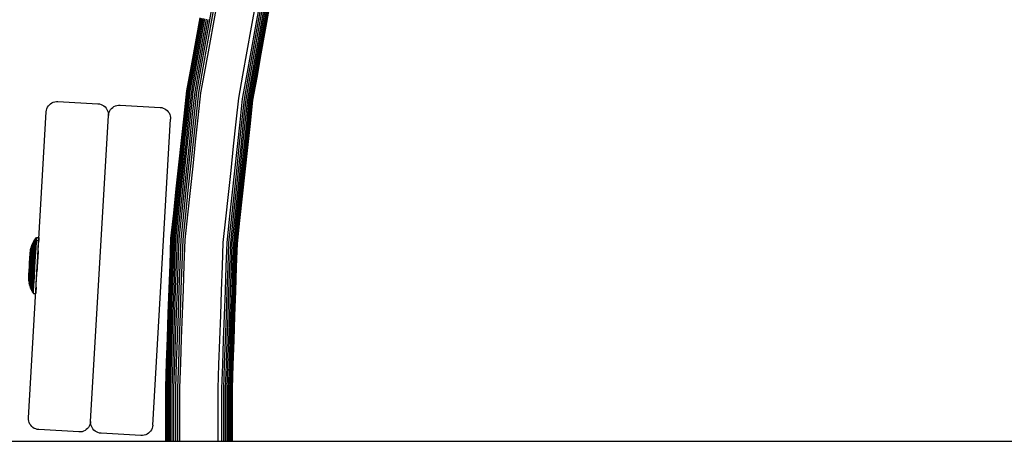
# Model space of a CAD drawing. Extents: x 0 to 29700, y 0 to 21000.
# Drawn here: x 8511 to 8955, y 3526 to 3716 of the extents above; entities that cross this region are included whole.
import ezdxf

# ---------------------------------------------------------------- set-up
doc = ezdxf.new("R2010")
doc.units = 0
doc.header["$LTSCALE"] = 15
doc.layers.add('P001', color=131, linetype='CONTINUOUS')
doc.layers.add('P_7THICK', color=7, linetype='CONTINUOUS')

msp = doc.modelspace()

# ---------------------------------------------------------------- linework, layer by layer
at = {"layer": 'P001'}
for points in [[(8598.39, 3727.1), (8596.44, 3716.32)], [(8599.28, 3726.94), (8597.33, 3716.15)], [(8600.21, 3726.77), (8598.26, 3715.99)], [(8617.17, 3723.7), (8615.22, 3712.92)], [(8618.87, 3723.39), (8616.92, 3712.61)], [(8619.68, 3723.24), (8617.74, 3712.46)], [(8620.46, 3723.1), (8618.51, 3712.32)], [(8621.18, 3722.98), (8619.23, 3712.19)], [(8621.82, 3722.86), (8619.87, 3712.08)], [(8622.38, 3722.76), (8620.43, 3711.97)], [(8622.84, 3722.67), (8620.89, 3711.89)], [(8623.18, 3722.61), (8621.24, 3711.83)], [(8623.4, 3722.57), (8621.46, 3711.79)], [(8623.48, 3722.56), (8621.53, 3711.77)], [(8623.49, 3722.56), (8621.54, 3711.77)], [(8623.49, 3722.56), (8621.54, 3711.77)], [(8591.96, 3717.13), (8590.01, 3706.34)], [(8591.96, 3717.13), (8590.01, 3706.34)], [(8592.02, 3717.11), (8590.08, 3706.33)], [(8592.22, 3717.08), (8590.27, 3706.3)], [(8592.54, 3717.02), (8590.59, 3706.24)], [(8592.97, 3716.94), (8591.02, 3706.16)], [(8593.5, 3716.85), (8591.55, 3706.06)], [(8594.12, 3716.74), (8592.18, 3705.95)], [(8594.83, 3716.61), (8592.88, 3705.82)], [(8595.6, 3716.47), (8593.65, 3705.68)], [(8596.44, 3716.32), (8594.49, 3705.53)], [(8597.33, 3716.15), (8595.38, 3705.37)], [(8598.26, 3715.99), (8596.32, 3705.2)], [(8615.22, 3712.92), (8613.27, 3702.13)], [(8616.92, 3712.61), (8614.97, 3701.83)], [(8617.74, 3712.46), (8615.79, 3701.68)], [(8618.51, 3712.32), (8616.56, 3701.54)], [(8619.23, 3712.19), (8617.28, 3701.41)], [(8619.87, 3712.08), (8617.92, 3701.29)], [(8620.43, 3711.97), (8618.48, 3701.19)], [(8620.89, 3711.89), (8618.94, 3701.11)], [(8621.24, 3711.83), (8619.29, 3701.04)], [(8621.46, 3711.79), (8619.51, 3701)], [(8621.53, 3711.77), (8619.58, 3700.99)], [(8621.54, 3711.77), (8619.59, 3700.99)], [(8621.54, 3711.77), (8619.59, 3700.99)], [(8590.01, 3706.34), (8588.06, 3695.56)], [(8590.01, 3706.34), (8588.06, 3695.56)], [(8590.08, 3706.33), (8588.13, 3695.55)], [(8590.27, 3706.3), (8588.33, 3695.51)], [(8590.59, 3706.24), (8588.65, 3695.45)], [(8591.02, 3706.16), (8589.08, 3695.38)], [(8591.55, 3706.06), (8589.61, 3695.28)], [(8592.18, 3705.95), (8590.23, 3695.17)], [(8592.88, 3705.82), (8590.93, 3695.04)], [(8593.65, 3705.68), (8591.71, 3694.9)], [(8594.49, 3705.53), (8592.54, 3694.75)], [(8595.38, 3705.37), (8593.44, 3694.59)], [(8596.32, 3705.2), (8594.37, 3694.42)], [(8613.27, 3702.13), (8611.32, 3691.35)], [(8614.97, 3701.83), (8613.03, 3691.04)], [(8615.79, 3701.68), (8613.84, 3690.89)], [(8616.56, 3701.54), (8614.61, 3690.75)], [(8617.28, 3701.41), (8615.33, 3690.62)], [(8617.92, 3701.29), (8615.97, 3690.51)], [(8618.48, 3701.19), (8616.53, 3690.41)], [(8618.94, 3701.11), (8616.99, 3690.32)], [(8619.29, 3701.04), (8617.34, 3690.26)], [(8619.51, 3701), (8617.56, 3690.22)], [(8619.58, 3700.99), (8617.63, 3690.21)], [(8619.59, 3700.99), (8617.64, 3690.21)], [(8619.59, 3700.99), (8617.64, 3690.21)], [(8588.06, 3695.56), (8586.02, 3684.26)], [(8588.06, 3695.56), (8586.02, 3684.26)], [(8588.13, 3695.55), (8586.09, 3684.25)], [(8588.33, 3695.51), (8586.29, 3684.22)], [(8588.65, 3695.45), (8586.61, 3684.18)], [(8589.08, 3695.38), (8587.04, 3684.12)], [(8589.61, 3695.28), (8587.57, 3684.04)], [(8590.23, 3695.17), (8588.2, 3683.95)], [(8590.93, 3695.04), (8588.91, 3683.85)], [(8591.71, 3694.9), (8589.69, 3683.73)], [(8592.54, 3694.75), (8590.53, 3683.61)], [(8593.44, 3694.59), (8591.43, 3683.48)], [(8594.37, 3694.42), (8592.37, 3683.35)], [(8611.32, 3691.35), (8609.43, 3680.89)], [(8613.03, 3691.04), (8611.15, 3680.64)], [(8613.84, 3690.89), (8611.97, 3680.52)], [(8614.61, 3690.75), (8612.74, 3680.41)], [(8615.33, 3690.62), (8613.47, 3680.3)], [(8615.97, 3690.51), (8614.11, 3680.21)], [(8616.53, 3690.41), (8614.68, 3680.13)], [(8616.99, 3690.32), (8615.14, 3680.06)], [(8617.34, 3690.26), (8615.49, 3680.01)], [(8617.56, 3690.22), (8615.71, 3679.98)], [(8617.64, 3690.21), (8615.79, 3679.97)], [(8617.63, 3690.21), (8615.79, 3679.97)], [(8617.64, 3690.21), (8615.79, 3679.97)], [(8586.02, 3684.26), (8584.78, 3672.8)], [(8586.02, 3684.26), (8584.78, 3672.8)], [(8586.09, 3684.25), (8584.85, 3672.79)], [(8586.29, 3684.22), (8585.05, 3672.77)], [(8586.61, 3684.18), (8585.38, 3672.74)], [(8587.04, 3684.12), (8585.81, 3672.69)], [(8587.57, 3684.04), (8586.35, 3672.63)], [(8588.2, 3683.95), (8586.98, 3672.56)], [(8588.91, 3683.85), (8587.69, 3672.49)], [(8526.62, 3679.33), (8527.34, 3679.44)], [(8526.62, 3679.33), (8527.34, 3679.44)], [(8527.34, 3679.44), (8528.08, 3679.45)], [(8527.34, 3679.44), (8528.08, 3679.45)], [(8527.34, 3679.44), (8528.08, 3679.45)], [(8528.08, 3679.45), (8546.08, 3678.41)], [(8528.08, 3679.45), (8546.08, 3678.41)], [(8589.69, 3683.73), (8588.47, 3672.4)], [(8590.53, 3683.61), (8589.32, 3672.31)], [(8591.43, 3683.48), (8590.22, 3672.22)], [(8592.37, 3683.35), (8591.16, 3672.11)], [(8609.43, 3680.89), (8608.29, 3670.26)], [(8611.15, 3680.64), (8610.01, 3670.08)], [(8611.97, 3680.52), (8610.83, 3669.99)], [(8612.74, 3680.41), (8611.62, 3669.9)], [(8613.47, 3680.3), (8612.34, 3669.83)], [(8614.11, 3680.21), (8612.99, 3669.76)], [(8614.68, 3680.13), (8613.56, 3669.7)], [(8615.14, 3680.06), (8614.02, 3669.65)], [(8615.49, 3680.01), (8614.37, 3669.61)], [(8615.71, 3679.98), (8614.59, 3669.58)], [(8615.79, 3679.97), (8614.67, 3669.57)], [(8615.79, 3679.97), (8614.67, 3669.58)], [(8615.79, 3679.97), (8614.67, 3669.57)], [(8522.79, 3674.74), (8522.88, 3675.48)], [(8522.79, 3674.74), (8522.88, 3675.48)], [(8522.79, 3674.74), (8522.88, 3675.48)], [(8522.88, 3675.48), (8523.08, 3676.18)], [(8522.88, 3675.48), (8523.08, 3676.18)], [(8523.08, 3676.18), (8523.37, 3676.82)], [(8523.08, 3676.18), (8523.38, 3676.82)], [(8523.08, 3676.18), (8523.37, 3676.82)], [(8523.37, 3676.82), (8523.75, 3677.42)], [(8523.38, 3676.82), (8523.75, 3677.42)], [(8523.38, 3676.82), (8523.75, 3677.42)], [(8523.75, 3677.42), (8524.2, 3677.95)], [(8523.75, 3677.42), (8524.21, 3677.95)], [(8523.75, 3677.42), (8524.2, 3677.95)], [(8524.2, 3677.95), (8524.73, 3678.42)], [(8524.21, 3677.95), (8524.73, 3678.42)], [(8524.73, 3678.42), (8525.31, 3678.81)], [(8524.73, 3678.42), (8525.31, 3678.81)], [(8524.73, 3678.42), (8525.31, 3678.81)], [(8525.31, 3678.81), (8525.94, 3679.11)], [(8525.31, 3678.81), (8525.94, 3679.11)], [(8525.31, 3678.81), (8525.94, 3679.11)], [(8525.94, 3679.11), (8526.62, 3679.33)], [(8525.94, 3679.11), (8526.62, 3679.33)], [(8546.08, 3678.41), (8546.82, 3678.31)], [(8546.82, 3678.31), (8547.51, 3678.11)], [(8547.51, 3678.11), (8548.16, 3677.82)], [(8548.16, 3677.82), (8548.76, 3677.44)], [(8548.76, 3677.44), (8549.29, 3676.99)], [(8549.29, 3676.99), (8549.76, 3676.47)], [(8549.76, 3676.47), (8550.15, 3675.89)], [(8550.15, 3675.89), (8550.45, 3675.25)], [(8550.45, 3675.25), (8550.67, 3674.57)], [(8551.09, 3674.55), (8551.38, 3675.2)], [(8551.09, 3674.55), (8551.38, 3675.2)], [(8551.38, 3675.2), (8551.76, 3675.79)], [(8551.38, 3675.2), (8551.76, 3675.79)], [(8551.76, 3675.79), (8552.21, 3676.33)], [(8551.76, 3675.79), (8552.21, 3676.33)], [(8552.21, 3676.33), (8552.73, 3676.79)], [(8552.21, 3676.33), (8552.73, 3676.79)], [(8552.73, 3676.79), (8553.31, 3677.18)], [(8552.73, 3676.79), (8553.31, 3677.18)], [(8553.31, 3677.18), (8553.95, 3677.49)], [(8553.31, 3677.18), (8553.95, 3677.49)], [(8553.95, 3677.49), (8554.63, 3677.7)], [(8553.95, 3677.49), (8554.63, 3677.7)], [(8553.95, 3677.49), (8554.63, 3677.7)], [(8554.63, 3677.7), (8555.34, 3677.82)], [(8554.63, 3677.7), (8555.34, 3677.82)], [(8555.34, 3677.82), (8556.08, 3677.83)], [(8555.34, 3677.82), (8556.08, 3677.83)], [(8555.34, 3677.82), (8556.08, 3677.83)], [(8556.08, 3677.83), (8574.09, 3676.78)], [(8574.09, 3676.78), (8574.82, 3676.69)], [(8574.82, 3676.69), (8575.52, 3676.49)], [(8575.52, 3676.49), (8576.17, 3676.2)], [(8576.17, 3676.2), (8576.76, 3675.82)], [(8576.76, 3675.82), (8577.3, 3675.37)], [(8577.3, 3675.37), (8577.76, 3674.84)], [(8514.77, 3536.72), (8522.79, 3674.74)], [(8514.77, 3536.72), (8522.79, 3674.74)], [(8542.78, 3535.09), (8550.79, 3673.12)], [(8542.78, 3535.09), (8550.79, 3673.12)], [(8550.67, 3674.57), (8550.78, 3673.86)], [(8550.67, 3674.57), (8550.78, 3673.86)], [(8550.78, 3673.86), (8550.79, 3673.12)], [(8550.79, 3673.12), (8550.89, 3673.85)], [(8550.79, 3673.12), (8550.89, 3673.85)], [(8550.89, 3673.85), (8551.09, 3674.55)], [(8550.89, 3673.85), (8551.09, 3674.55)], [(8570.78, 3533.47), (8578.8, 3671.49)], [(8577.76, 3674.84), (8578.15, 3674.26)], [(8578.15, 3674.26), (8578.46, 3673.63)], [(8578.46, 3673.63), (8578.67, 3672.95)], [(8578.67, 3672.95), (8578.79, 3672.23)], [(8578.79, 3672.23), (8578.8, 3671.49)], [(8584.78, 3672.8), (8583.61, 3661.86)], [(8584.78, 3672.8), (8583.61, 3661.86)], [(8584.85, 3672.79), (8583.68, 3661.85)], [(8585.05, 3672.77), (8583.88, 3661.83)], [(8585.38, 3672.74), (8584.2, 3661.79)], [(8585.81, 3672.69), (8584.63, 3661.75)], [(8586.35, 3672.63), (8585.17, 3661.69)], [(8586.98, 3672.56), (8585.8, 3661.62)], [(8587.69, 3672.49), (8586.51, 3661.55)], [(8588.47, 3672.4), (8587.29, 3661.46)], [(8589.32, 3672.31), (8588.14, 3661.37)], [(8590.22, 3672.22), (8589.04, 3661.27)], [(8591.16, 3672.11), (8589.98, 3661.17)], [(8608.29, 3670.26), (8607.11, 3659.32)], [(8610.01, 3670.08), (8608.83, 3659.14)], [(8610.83, 3669.99), (8609.66, 3659.05)], [(8611.62, 3669.9), (8610.44, 3658.96)], [(8612.34, 3669.83), (8611.16, 3658.88)], [(8612.99, 3669.76), (8611.81, 3658.81)], [(8613.56, 3669.7), (8612.38, 3658.75)], [(8614.02, 3669.65), (8612.84, 3658.7)], [(8614.37, 3669.61), (8613.19, 3658.66)], [(8614.59, 3669.58), (8613.41, 3658.64)], [(8614.67, 3669.58), (8613.49, 3658.63)], [(8614.67, 3669.57), (8613.5, 3658.63)], [(8614.67, 3669.57), (8613.5, 3658.63)], [(8583.61, 3661.86), (8582.43, 3650.92)], [(8583.61, 3661.86), (8582.43, 3650.92)], [(8583.68, 3661.85), (8582.5, 3650.91)], [(8583.88, 3661.83), (8582.7, 3650.89)], [(8584.2, 3661.79), (8583.02, 3650.85)], [(8584.63, 3661.75), (8583.46, 3650.8)], [(8585.17, 3661.69), (8583.99, 3650.75)], [(8585.8, 3661.62), (8584.62, 3650.68)], [(8586.51, 3661.55), (8585.33, 3650.6)], [(8587.29, 3661.46), (8586.11, 3650.52)], [(8588.14, 3661.37), (8586.96, 3650.43)], [(8589.04, 3661.27), (8587.86, 3650.33)], [(8589.98, 3661.17), (8588.8, 3650.23)], [(8607.11, 3659.32), (8605.93, 3648.38)], [(8608.83, 3659.14), (8607.65, 3648.19)], [(8609.66, 3659.05), (8608.48, 3648.1)], [(8610.44, 3658.96), (8609.26, 3648.02)], [(8611.16, 3658.88), (8609.98, 3647.94)], [(8611.81, 3658.81), (8610.63, 3647.87)], [(8612.38, 3658.75), (8611.2, 3647.81)], [(8612.84, 3658.7), (8611.67, 3647.76)], [(8613.19, 3658.66), (8612.01, 3647.72)], [(8613.41, 3658.64), (8612.24, 3647.7)], [(8613.49, 3658.63), (8612.31, 3647.69)], [(8613.5, 3658.63), (8612.32, 3647.69)], [(8613.5, 3658.63), (8612.32, 3647.69)], [(8582.43, 3650.92), (8581.25, 3639.97)], [(8582.43, 3650.92), (8581.25, 3639.97)], [(8582.5, 3650.91), (8581.32, 3639.97)], [(8582.7, 3650.89), (8581.52, 3639.94)], [(8583.02, 3650.85), (8581.84, 3639.91)], [(8583.46, 3650.8), (8582.28, 3639.86)], [(8583.99, 3650.75), (8582.81, 3639.8)], [(8584.62, 3650.68), (8583.44, 3639.74)], [(8585.33, 3650.6), (8584.15, 3639.66)], [(8586.11, 3650.52), (8584.94, 3639.57)], [(8586.96, 3650.43), (8585.78, 3639.48)], [(8587.86, 3650.33), (8586.68, 3639.39)], [(8588.8, 3650.23), (8587.63, 3639.28)], [(8605.93, 3648.38), (8604.76, 3637.44)], [(8607.65, 3648.19), (8606.48, 3637.25)], [(8608.48, 3648.1), (8607.3, 3637.16)], [(8609.26, 3648.02), (8608.08, 3637.08)], [(8609.98, 3647.94), (8608.81, 3637)], [(8610.63, 3647.87), (8609.46, 3636.93)], [(8611.2, 3647.81), (8610.02, 3636.87)], [(8611.67, 3647.76), (8610.49, 3636.82)], [(8612.01, 3647.72), (8610.84, 3636.78)], [(8612.24, 3647.7), (8611.06, 3636.75)], [(8612.31, 3647.69), (8611.13, 3636.75)], [(8612.32, 3647.69), (8611.14, 3636.74)], [(8612.32, 3647.69), (8611.14, 3636.74)], [(8581.25, 3639.97), (8580.08, 3629.03)], [(8581.25, 3639.97), (8580.08, 3629.03)], [(8581.32, 3639.97), (8580.14, 3629.03)], [(8581.52, 3639.94), (8580.34, 3629.01)], [(8581.84, 3639.91), (8580.67, 3628.97)], [(8582.28, 3639.86), (8581.1, 3628.92)], [(8582.81, 3639.8), (8581.64, 3628.87)], [(8583.44, 3639.74), (8582.27, 3628.8)], [(8584.15, 3639.66), (8582.98, 3628.72)], [(8584.94, 3639.57), (8583.76, 3628.64)], [(8585.78, 3639.48), (8584.61, 3628.54)], [(8586.68, 3639.39), (8585.51, 3628.45)], [(8587.63, 3639.28), (8586.45, 3628.34)], [(8604.76, 3637.44), (8603.58, 3626.49)], [(8606.48, 3637.25), (8605.3, 3626.3)], [(8607.3, 3637.16), (8606.12, 3626.21)], [(8608.08, 3637.08), (8606.9, 3626.13)], [(8608.81, 3637), (8607.63, 3626.05)], [(8609.46, 3636.93), (8608.28, 3625.98)], [(8610.02, 3636.87), (8608.84, 3625.92)], [(8610.49, 3636.82), (8609.31, 3625.87)], [(8610.84, 3636.78), (8609.66, 3625.83)], [(8611.06, 3636.75), (8609.88, 3625.81)], [(8611.13, 3636.75), (8609.96, 3625.8)], [(8611.14, 3636.74), (8609.96, 3625.8)], [(8611.14, 3636.74), (8609.96, 3625.8)], [(8580.08, 3629.03), (8578.84, 3617.57)], [(8580.08, 3629.03), (8578.84, 3617.57)], [(8580.14, 3629.03), (8578.91, 3617.56)], [(8580.34, 3629.01), (8579.11, 3617.55)], [(8580.67, 3628.97), (8579.44, 3617.53)], [(8581.1, 3628.92), (8579.87, 3617.5)], [(8581.64, 3628.87), (8580.41, 3617.46)], [(8582.27, 3628.8), (8581.04, 3617.41)], [(8582.98, 3628.72), (8581.76, 3617.36)], [(8583.76, 3628.64), (8582.54, 3617.3)], [(8584.61, 3628.54), (8583.39, 3617.24)], [(8585.51, 3628.45), (8584.29, 3617.18)], [(8586.45, 3628.34), (8585.24, 3617.11)], [(8603.58, 3626.49), (8602.44, 3615.87)], [(8605.3, 3626.3), (8604.16, 3615.75)], [(8606.12, 3626.21), (8604.99, 3615.69)], [(8606.9, 3626.13), (8605.78, 3615.63)], [(8607.63, 3626.05), (8606.5, 3615.58)], [(8608.28, 3625.98), (8607.15, 3615.53)], [(8608.84, 3625.92), (8607.72, 3615.49)], [(8609.31, 3625.87), (8608.19, 3615.45)], [(8609.66, 3625.83), (8608.54, 3615.43)], [(8609.88, 3625.81), (8608.76, 3615.41)], [(8609.96, 3625.8), (8608.84, 3615.41)], [(8609.96, 3625.8), (8608.84, 3615.41)], [(8609.96, 3625.8), (8608.84, 3615.41)], [(8517.61, 3616.98), (8518.01, 3617.54)], [(8518.01, 3617.54), (8517.96, 3616.67)], [(8518.01, 3617.54), (8518.45, 3618.08)], [(8518.45, 3618.08), (8518.4, 3617.16)], [(8518.45, 3618.08), (8519.45, 3618.02)], [(8519.45, 3618.02), (8519.4, 3617.1)], [(8578.84, 3617.57), (8578.43, 3605.98)], [(8578.84, 3617.57), (8578.43, 3605.98)], [(8578.91, 3617.56), (8578.5, 3605.98)], [(8579.11, 3617.55), (8578.7, 3605.97)], [(8579.44, 3617.53), (8579.03, 3605.96)], [(8579.87, 3617.5), (8579.46, 3605.94)], [(8580.41, 3617.46), (8580, 3605.92)], [(8581.04, 3617.41), (8580.63, 3605.9)], [(8581.76, 3617.36), (8581.35, 3605.88)], [(8582.54, 3617.3), (8582.14, 3605.85)], [(8515.74, 3612.59), (8515.9, 3613.26)], [(8515.9, 3613.26), (8515.86, 3612.72)], [(8515.9, 3613.26), (8516.09, 3613.92)], [(8516.02, 3612.71), (8516.25, 3613.35)], [(8516.02, 3612.71), (8516.06, 3613.33)], [(8516.09, 3613.92), (8516.06, 3613.33)], [(8516.09, 3613.92), (8516.32, 3614.56)], [(8516.25, 3613.35), (8516.22, 3612.71)], [(8516.25, 3613.35), (8516.52, 3613.98)], [(8516.25, 3613.35), (8516.29, 3613.92)], [(8516.32, 3614.56), (8516.29, 3613.92)], [(8516.32, 3614.56), (8516.59, 3615.19)], [(8516.37, 3611.33), (8516.48, 3613.29)], [(8516.52, 3613.98), (8516.48, 3613.29)], [(8516.52, 3613.98), (8516.83, 3614.6)], [(8516.52, 3613.98), (8516.55, 3614.5)], [(8516.59, 3615.19), (8516.55, 3614.5)], [(8516.59, 3615.19), (8516.89, 3615.81)], [(8516.67, 3611.76), (8516.78, 3613.86)], [(8516.83, 3614.6), (8516.78, 3613.86)], [(8516.83, 3614.6), (8517.16, 3615.19)], [(8516.83, 3614.6), (8516.85, 3615.07)], [(8516.89, 3615.81), (8516.85, 3615.07)], [(8516.89, 3615.81), (8517.23, 3616.4)], [(8516.99, 3612.18), (8517.12, 3614.41)], [(8517.16, 3615.19), (8517.12, 3614.41)], [(8517.16, 3615.19), (8517.54, 3615.77)], [(8517.16, 3615.19), (8517.19, 3615.62)], [(8517.23, 3616.4), (8517.19, 3615.62)], [(8517.23, 3616.4), (8517.61, 3616.98)], [(8517.36, 3612.58), (8517.49, 3614.94)], [(8517.54, 3615.77), (8517.49, 3614.94)], [(8517.54, 3615.77), (8517.94, 3616.33)], [(8517.54, 3615.77), (8517.56, 3616.15)], [(8517.54, 3609.26), (8517.75, 3612.97)], [(8517.61, 3616.98), (8517.56, 3616.15)], [(8517.75, 3612.97), (8517.89, 3615.46)], [(8517.94, 3616.33), (8517.89, 3615.46)], [(8517.94, 3616.33), (8518.38, 3616.87)], [(8517.94, 3616.33), (8517.96, 3616.67)], [(8517.96, 3609.45), (8518.18, 3613.34)], [(8518.18, 3613.34), (8518.33, 3615.95)], [(8518.38, 3616.87), (8518.33, 3615.95)], [(8518.38, 3616.87), (8518.4, 3617.16)], [(8518.38, 3616.87), (8519.38, 3616.81)], [(8518.96, 3609.39), (8519.18, 3613.29)], [(8519.18, 3613.29), (8519.33, 3615.89)], [(8519.22, 3614), (8519.25, 3614.5)], [(8519.25, 3614.5), (8519.4, 3617.1)], [(8519.38, 3616.81), (8519.33, 3615.89)], [(8583.39, 3617.24), (8582.99, 3605.82)], [(8584.29, 3617.18), (8583.89, 3605.78)], [(8585.24, 3617.11), (8584.84, 3605.75)], [(8602.44, 3615.87), (8602.06, 3605.13)], [(8604.16, 3615.75), (8603.79, 3605.07)], [(8604.99, 3615.69), (8604.61, 3605.04)], [(8605.78, 3615.63), (8605.4, 3605.01)], [(8606.5, 3615.58), (8606.13, 3604.98)], [(8607.15, 3615.53), (8606.78, 3604.96)], [(8607.72, 3615.49), (8607.35, 3604.94)], [(8608.19, 3615.45), (8607.82, 3604.92)], [(8608.54, 3615.43), (8608.17, 3604.91)], [(8608.76, 3615.41), (8608.39, 3604.9)], [(8608.84, 3615.41), (8608.47, 3604.9)], [(8608.84, 3615.41), (8608.47, 3604.9)], [(8608.84, 3615.41), (8608.47, 3604.9)], [(8515.3, 3606.92), (8515.39, 3608.54)], [(8515.35, 3607.18), (8515.46, 3609.03)], [(8515.47, 3610.01), (8515.37, 3608.2)], [(8515.37, 3608.24), (8515.4, 3608.8)], [(8515.39, 3608.54), (8515.45, 3609.63)], [(8515.4, 3608.8), (8515.39, 3608.64)], [(8515.4, 3608.8), (8515.43, 3609.41)], [(8515.4, 3608.8), (8515.43, 3609.41)], [(8515.54, 3611.22), (8515.43, 3609.41)], [(8515.47, 3610.01), (8515.45, 3609.63)], [(8515.45, 3607.43), (8515.56, 3609.51)], [(8515.46, 3609.03), (8515.53, 3610.26)], [(8515.47, 3610.02), (8515.52, 3610.84)], [(8515.47, 3610.01), (8515.55, 3610.7)], [(8515.54, 3611.22), (8515.52, 3610.84)], [(8515.55, 3610.7), (8515.53, 3610.26)], [(8515.54, 3611.22), (8515.62, 3611.91)], [(8515.55, 3610.7), (8515.6, 3611.47)], [(8515.55, 3610.7), (8515.67, 3611.38)], [(8515.56, 3609.51), (8515.64, 3610.89)], [(8515.58, 3607.69), (8515.71, 3609.98)], [(8515.62, 3611.91), (8515.6, 3611.47)], [(8515.62, 3611.91), (8515.74, 3612.59)], [(8515.67, 3611.38), (8515.64, 3610.89)], [(8515.67, 3611.38), (8515.71, 3612.1)], [(8515.67, 3611.38), (8515.83, 3612.05)], [(8515.74, 3612.59), (8515.71, 3612.1)], [(8515.71, 3609.98), (8515.8, 3611.51)], [(8515.75, 3607.93), (8515.89, 3610.44)], [(8515.83, 3612.05), (8515.8, 3611.51)], [(8515.83, 3612.05), (8515.86, 3612.72)], [(8515.83, 3612.05), (8516.02, 3612.71)], [(8515.89, 3610.44), (8515.99, 3612.12)], [(8515.96, 3608.17), (8516.11, 3610.89)], [(8516.02, 3612.71), (8515.99, 3612.12)], [(8516.01, 3604.95), (8516.21, 3608.4)], [(8516.11, 3610.89), (8516.22, 3612.71)], [(8516.21, 3608.4), (8516.37, 3611.33)], [(8516.28, 3604.93), (8516.49, 3608.63)], [(8516.49, 3608.63), (8516.67, 3611.76)], [(8516.58, 3604.92), (8516.8, 3608.85)], [(8516.8, 3608.85), (8516.99, 3612.18)], [(8516.92, 3604.9), (8517.16, 3609.06)], [(8517.16, 3609.06), (8517.36, 3612.58)], [(8517.29, 3604.88), (8517.54, 3609.26)], [(8517.7, 3604.85), (8517.96, 3609.45)], [(8518.96, 3609.4), (8518.7, 3604.81)], [(8518.7, 3604.8), (8518.96, 3609.39)], [(8518.77, 3606.01), (8518.95, 3609.18)], [(8519.03, 3610.61), (8518.93, 3608.87)], [(8519.09, 3611.67), (8518.96, 3609.4)], [(8519.12, 3612.14), (8519.03, 3610.61)], [(8515.08, 3603.08), (8515.19, 3605)], [(8515.18, 3605), (8515.11, 3603.77)], [(8515.11, 3602.82), (8515.23, 3605)], [(8515.17, 3602.55), (8515.31, 3604.99)], [(8515.18, 3605), (8515.25, 3606.24)], [(8515.19, 3605), (8515.3, 3606.92)], [(8515.23, 3605), (8515.35, 3607.18)], [(8515.25, 3606.22), (8515.24, 3605.95)], [(8515.25, 3606.22), (8515.28, 3606.63)], [(8515.25, 3606.21), (8515.27, 3606.56)], [(8515.27, 3606.46), (8515.25, 3606.24)], [(8515.25, 3606.21), (8515.25, 3606.12)], [(8515.3, 3607.03), (8515.27, 3606.46)], [(8515.27, 3602.28), (8515.43, 3604.98)], [(8515.3, 3607.03), (8515.33, 3607.59)], [(8515.31, 3604.99), (8515.45, 3607.43)], [(8515.33, 3607.59), (8515.32, 3607.43)], [(8515.33, 3607.59), (8515.37, 3608.2)], [(8515.33, 3607.59), (8515.37, 3608.2)], [(8515.37, 3608.24), (8515.36, 3608.05)], [(8515.42, 3602.02), (8515.58, 3604.98)], [(8515.43, 3604.98), (8515.58, 3607.69)], [(8515.58, 3604.98), (8515.75, 3607.93)], [(8515.6, 3601.76), (8515.78, 3604.96)], [(8515.78, 3604.96), (8515.96, 3608.17)], [(8515.82, 3601.5), (8516.01, 3604.95)], [(8516.07, 3601.24), (8516.28, 3604.93)], [(8516.36, 3600.99), (8516.58, 3604.92)], [(8516.69, 3600.74), (8516.92, 3604.9)], [(8517.05, 3600.5), (8517.29, 3604.88)], [(8517.44, 3600.26), (8517.7, 3604.85)], [(8518.44, 3600.2), (8518.7, 3604.8)], [(8518.51, 3601.41), (8518.77, 3606.01)], [(8518.7, 3604.81), (8518.62, 3603.32)], [(8578.43, 3605.98), (8578.04, 3594.92)], [(8578.43, 3605.98), (8578.04, 3594.92)], [(8578.5, 3605.98), (8578.11, 3594.91)], [(8578.7, 3605.97), (8578.31, 3594.91)], [(8579.03, 3605.96), (8578.64, 3594.9)], [(8579.46, 3605.94), (8579.07, 3594.88)], [(8580, 3605.92), (8579.61, 3594.86)], [(8580.63, 3605.9), (8580.24, 3594.84)], [(8581.35, 3605.88), (8580.96, 3594.81)], [(8582.14, 3605.85), (8581.74, 3594.78)], [(8582.99, 3605.82), (8582.6, 3594.75)], [(8583.89, 3605.78), (8583.5, 3594.72)], [(8584.84, 3605.75), (8584.45, 3594.69)], [(8602.06, 3605.13), (8601.67, 3594.07)], [(8603.79, 3605.07), (8603.4, 3594.01)], [(8604.61, 3605.04), (8604.22, 3593.98)], [(8605.4, 3605.01), (8605.01, 3593.95)], [(8606.13, 3604.98), (8605.74, 3593.92)], [(8606.78, 3604.96), (8606.39, 3593.9)], [(8607.35, 3604.94), (8606.96, 3593.88)], [(8607.82, 3604.92), (8607.43, 3593.86)], [(8608.17, 3604.91), (8607.78, 3593.85)], [(8608.39, 3604.9), (8608, 3593.84)], [(8608.47, 3604.9), (8608.08, 3593.84)], [(8608.47, 3604.9), (8608.08, 3593.84)], [(8608.47, 3604.9), (8608.08, 3593.84)], [(8514.91, 3599.99), (8514.98, 3601.31)], [(8514.91, 3599.99), (8514.93, 3600.37)], [(8514.91, 3599.99), (8514.91, 3599.3)], [(8514.91, 3599.3), (8514.93, 3599.73)], [(8514.93, 3600.37), (8514.99, 3601.46)], [(8514.93, 3599.73), (8515, 3600.97)], [(8515.02, 3602.02), (8514.98, 3601.31)], [(8515.02, 3602.01), (8514.98, 3601.31)], [(8514.98, 3599.1), (8515.05, 3600.48)], [(8514.99, 3601.46), (8515.08, 3603.08)], [(8515, 3600.97), (8515.11, 3602.82)], [(8515.02, 3602.02), (8515.05, 3602.65)], [(8515.02, 3602.01), (8515.04, 3602.44)], [(8515.05, 3602.65), (8515.07, 3603)], [(8515.05, 3600.48), (8515.17, 3602.55)], [(8515.08, 3603.23), (8515.06, 3602.84)], [(8515.08, 3603.22), (8515.06, 3602.81)], [(8515.06, 3598.47), (8515.15, 3599.99)], [(8515.07, 3603), (8515.11, 3603.77)], [(8515.07, 3603.02), (8515.07, 3602.91)], [(8515.08, 3603.23), (8515.11, 3603.71)], [(8515.08, 3603.22), (8515.11, 3603.65)], [(8515.15, 3599.99), (8515.27, 3602.28)], [(8515.18, 3597.84), (8515.28, 3599.51)], [(8515.28, 3599.51), (8515.42, 3602.02)], [(8515.44, 3599.04), (8515.6, 3601.76)], [(8515.65, 3598.57), (8515.82, 3601.5)], [(8515.89, 3598.11), (8516.07, 3601.24)], [(8516.17, 3597.66), (8516.36, 3600.99)], [(8516.49, 3597.21), (8516.69, 3600.74)], [(8516.84, 3596.78), (8517.05, 3600.5)], [(8517.22, 3596.37), (8517.44, 3600.26)], [(8518.22, 3596.31), (8518.44, 3600.2)], [(8518.29, 3597.52), (8518.51, 3601.41)], [(8514.91, 3599.3), (8514.95, 3598.61)], [(8514.95, 3598.61), (8514.98, 3599.1)], [(8514.95, 3598.61), (8515.03, 3597.93)], [(8515.03, 3597.93), (8515.06, 3598.47)], [(8515.03, 3597.93), (8515.15, 3597.25)], [(8515.15, 3597.25), (8515.18, 3597.84)], [(8515.15, 3597.25), (8515.31, 3596.59)], [(8515.31, 3596.59), (8515.34, 3597.22)], [(8515.31, 3596.59), (8515.5, 3595.93)], [(8515.34, 3597.22), (8515.44, 3599.04)], [(8515.5, 3595.93), (8515.54, 3596.62)], [(8515.5, 3595.93), (8515.73, 3595.28)], [(8515.54, 3596.62), (8515.65, 3598.57)], [(8515.73, 3595.28), (8515.77, 3596.02)], [(8515.73, 3595.28), (8516, 3594.65)], [(8515.77, 3596.02), (8515.89, 3598.11)], [(8516, 3594.65), (8516.05, 3595.43)], [(8516.05, 3595.43), (8516.17, 3597.66)], [(8516.35, 3594.86), (8516.49, 3597.21)], [(8516.7, 3594.31), (8516.84, 3596.78)], [(8517.08, 3593.77), (8517.22, 3596.37)], [(8518.08, 3593.71), (8518.22, 3596.31)], [(8518.17, 3595.28), (8518.08, 3593.72)], [(8518.19, 3595.69), (8518.15, 3594.93)], [(8518.28, 3597.28), (8518.29, 3597.52)], [(8516, 3594.65), (8516.31, 3594.04)], [(8516.31, 3594.04), (8516.35, 3594.86)], [(8516.31, 3594.04), (8516.65, 3593.44)], [(8516.65, 3593.44), (8516.7, 3594.31)], [(8516.65, 3593.44), (8517.03, 3592.85)], [(8517.03, 3592.85), (8517.08, 3593.77)], [(8517.03, 3592.85), (8518.03, 3592.8)], [(8518.08, 3593.72), (8518.03, 3592.8)], [(8518.03, 3592.8), (8518.08, 3593.71)], [(8518.15, 3594.93), (8518.1, 3594.14)], [(8578.04, 3594.92), (8577.65, 3583.85)], [(8578.04, 3594.92), (8577.65, 3583.85)], [(8578.11, 3594.91), (8577.72, 3583.85)], [(8578.31, 3594.91), (8577.92, 3583.84)], [(8578.64, 3594.9), (8578.25, 3583.83)], [(8579.07, 3594.88), (8578.68, 3583.82)], [(8579.61, 3594.86), (8579.22, 3583.8)], [(8580.24, 3594.84), (8579.85, 3583.77)], [(8580.96, 3594.81), (8580.57, 3583.75)], [(8581.74, 3594.78), (8581.35, 3583.72)], [(8582.6, 3594.75), (8582.2, 3583.69)], [(8583.5, 3594.72), (8583.11, 3583.66)], [(8584.45, 3594.69), (8584.06, 3583.62)], [(8601.67, 3594.07), (8601.28, 3583)], [(8603.4, 3594.01), (8603.01, 3582.94)], [(8604.22, 3593.98), (8603.83, 3582.91)], [(8605.01, 3593.95), (8604.62, 3582.88)], [(8605.74, 3593.92), (8605.35, 3582.86)], [(8606.39, 3593.9), (8606, 3582.83)], [(8606.96, 3593.88), (8606.57, 3582.81)], [(8607.43, 3593.86), (8607.04, 3582.8)], [(8607.78, 3593.85), (8607.39, 3582.78)], [(8608, 3593.84), (8607.61, 3582.78)], [(8608.08, 3593.84), (8607.69, 3582.77)], [(8608.08, 3593.84), (8607.69, 3582.77)], [(8608.08, 3593.84), (8607.69, 3582.77)], [(8577.65, 3583.85), (8577.26, 3572.79)], [(8577.65, 3583.85), (8577.26, 3572.79)], [(8577.72, 3583.85), (8577.33, 3572.79)], [(8577.92, 3583.84), (8577.53, 3572.78)], [(8578.25, 3583.83), (8577.85, 3572.77)], [(8578.68, 3583.82), (8578.29, 3572.75)], [(8579.22, 3583.8), (8578.83, 3572.73)], [(8579.85, 3583.77), (8579.46, 3572.71)], [(8580.57, 3583.75), (8580.18, 3572.69)], [(8581.35, 3583.72), (8580.96, 3572.66)], [(8582.2, 3583.69), (8581.81, 3572.63)], [(8583.11, 3583.66), (8582.72, 3572.59)], [(8584.06, 3583.62), (8583.67, 3572.56)], [(8601.28, 3583), (8600.89, 3571.94)], [(8603.01, 3582.94), (8602.61, 3571.88)], [(8603.83, 3582.91), (8603.44, 3571.85)], [(8604.62, 3582.88), (8604.23, 3571.82)], [(8605.35, 3582.86), (8604.96, 3571.79)], [(8606, 3582.83), (8605.61, 3571.77)], [(8606.57, 3582.81), (8606.18, 3571.75)], [(8607.04, 3582.8), (8606.65, 3571.73)], [(8607.39, 3582.78), (8607, 3571.72)], [(8607.61, 3582.78), (8607.22, 3571.71)], [(8607.69, 3582.77), (8607.3, 3571.71)], [(8607.69, 3582.77), (8607.3, 3571.71)], [(8607.69, 3582.77), (8607.3, 3571.71)], [(8577.26, 3572.79), (8576.87, 3561.73)], [(8577.26, 3572.79), (8576.87, 3561.73)], [(8577.33, 3572.79), (8576.94, 3561.72)], [(8577.53, 3572.78), (8577.14, 3561.72)], [(8577.85, 3572.77), (8577.46, 3561.71)], [(8578.29, 3572.75), (8577.9, 3561.69)], [(8578.83, 3572.73), (8578.44, 3561.67)], [(8579.46, 3572.71), (8579.07, 3561.65)], [(8580.18, 3572.69), (8579.79, 3561.62)], [(8580.96, 3572.66), (8580.57, 3561.59)], [(8581.81, 3572.63), (8581.42, 3561.56)], [(8582.72, 3572.59), (8582.33, 3561.53)], [(8583.67, 3572.56), (8583.27, 3561.5)], [(8600.89, 3571.94), (8600.49, 3560.88)], [(8602.61, 3571.88), (8602.22, 3560.81)], [(8603.44, 3571.85), (8603.05, 3560.78)], [(8604.23, 3571.82), (8603.84, 3560.76)], [(8604.96, 3571.79), (8604.56, 3560.73)], [(8605.61, 3571.77), (8605.22, 3560.71)], [(8606.18, 3571.75), (8605.79, 3560.69)], [(8606.65, 3571.73), (8606.26, 3560.67)], [(8607, 3571.72), (8606.61, 3560.66)], [(8607.22, 3571.71), (8606.83, 3560.65)], [(8607.3, 3571.71), (8606.91, 3560.64)], [(8607.3, 3571.71), (8606.91, 3560.65)], [(8607.3, 3571.71), (8606.91, 3560.64)], [(8576.87, 3561.73), (8576.47, 3550.4)], [(8576.87, 3561.73), (8576.47, 3550.4)], [(8576.94, 3561.72), (8576.54, 3550.4)], [(8577.14, 3561.72), (8576.74, 3550.4)], [(8577.46, 3561.71), (8577.06, 3550.39)], [(8577.9, 3561.69), (8577.5, 3550.38)], [(8578.44, 3561.67), (8578.04, 3550.37)], [(8579.07, 3561.65), (8578.67, 3550.36)], [(8579.79, 3561.62), (8579.39, 3550.35)], [(8580.57, 3561.59), (8580.17, 3550.33)], [(8581.42, 3561.56), (8581.03, 3550.32)], [(8582.33, 3561.53), (8581.93, 3550.3)], [(8583.27, 3561.5), (8582.88, 3550.29)], [(8600.49, 3560.88), (8600.11, 3549.98)], [(8602.22, 3560.81), (8601.84, 3549.94)], [(8603.05, 3560.78), (8602.67, 3549.93)], [(8603.84, 3560.76), (8603.45, 3549.92)], [(8604.56, 3560.73), (8604.18, 3549.9)], [(8605.22, 3560.71), (8604.84, 3549.89)], [(8605.79, 3560.69), (8605.41, 3549.88)], [(8606.26, 3560.67), (8605.87, 3549.87)], [(8606.61, 3560.66), (8606.22, 3549.87)], [(8606.83, 3560.65), (8606.45, 3549.86)], [(8606.91, 3560.65), (8606.52, 3549.86)], [(8606.91, 3560.64), (8606.53, 3549.86)], [(8606.91, 3560.64), (8606.53, 3549.86)], [(8576.47, 3550.4), (8576.49, 3526.16)], [(8576.47, 3550.4), (8576.49, 3526.16)], [(8576.54, 3550.4), (8576.56, 3526.16)], [(8576.74, 3550.4), (8576.76, 3526.16)], [(8577.06, 3550.39), (8577.08, 3526.16)], [(8577.5, 3550.38), (8577.52, 3526.16)], [(8578.04, 3550.37), (8578.06, 3526.16)], [(8578.67, 3550.36), (8578.69, 3526.16)], [(8579.39, 3550.35), (8579.4, 3526.16)], [(8580.17, 3550.33), (8580.19, 3526.16)], [(8581.03, 3550.32), (8581.04, 3526.16)], [(8581.93, 3550.3), (8581.95, 3526.16)], [(8582.88, 3550.29), (8582.9, 3526.16)], [(8600.11, 3549.98), (8600.13, 3526.16)], [(8601.84, 3549.94), (8601.86, 3526.16)], [(8602.67, 3549.93), (8602.68, 3526.16)], [(8603.45, 3549.92), (8603.47, 3526.16)], [(8604.18, 3549.9), (8604.2, 3526.16)], [(8604.84, 3549.89), (8604.85, 3526.16)], [(8605.41, 3549.88), (8605.42, 3526.16)], [(8605.87, 3549.87), (8605.89, 3526.16)], [(8606.22, 3549.87), (8606.24, 3526.16)], [(8606.45, 3549.86), (8606.46, 3526.16)], [(8606.52, 3549.86), (8606.54, 3526.16)], [(8606.53, 3549.86), (8606.55, 3526.16)], [(8606.53, 3549.86), (8606.55, 3526.16)], [(8514.78, 3535.98), (8514.77, 3536.72)], [(8514.78, 3535.98), (8514.77, 3536.72)], [(8514.78, 3535.98), (8514.77, 3536.72)], [(8514.9, 3535.26), (8514.78, 3535.98)], [(8514.9, 3535.26), (8514.78, 3535.98)], [(8514.9, 3535.26), (8514.78, 3535.98)], [(8515.11, 3534.58), (8514.9, 3535.26)], [(8515.11, 3534.58), (8514.9, 3535.26)], [(8515.42, 3533.95), (8515.11, 3534.58)], [(8515.42, 3533.95), (8515.11, 3534.58)], [(8515.81, 3533.37), (8515.42, 3533.95)], [(8515.81, 3533.37), (8515.42, 3533.95)], [(8516.27, 3532.84), (8515.81, 3533.37)], [(8516.27, 3532.84), (8515.81, 3533.37)], [(8542.19, 3533.01), (8541.81, 3532.42)], [(8542.48, 3533.66), (8542.19, 3533.01)], [(8542.68, 3534.36), (8542.48, 3533.66)], [(8542.68, 3534.36), (8542.48, 3533.66)], [(8542.78, 3535.09), (8542.68, 3534.36)], [(8542.79, 3534.35), (8542.78, 3535.09)], [(8542.79, 3534.35), (8542.78, 3535.09)], [(8542.9, 3533.63), (8542.79, 3534.35)], [(8542.9, 3533.63), (8542.79, 3534.35)], [(8542.9, 3533.63), (8542.79, 3534.35)], [(8543.12, 3532.96), (8542.9, 3533.63)], [(8543.12, 3532.96), (8542.9, 3533.63)], [(8543.42, 3532.32), (8543.12, 3532.96)], [(8543.42, 3532.32), (8543.12, 3532.96)], [(8570.78, 3533.47), (8570.69, 3532.73)], [(8516.81, 3532.39), (8516.27, 3532.84)], [(8516.81, 3532.39), (8516.27, 3532.84)], [(8517.4, 3532.01), (8516.81, 3532.39)], [(8517.4, 3532.01), (8516.81, 3532.39)], [(8518.05, 3531.72), (8517.4, 3532.01)], [(8518.05, 3531.72), (8517.4, 3532.01)], [(8518.75, 3531.52), (8518.05, 3531.72)], [(8518.75, 3531.52), (8518.05, 3531.72)], [(8518.75, 3531.52), (8518.05, 3531.72)], [(8519.48, 3531.43), (8518.75, 3531.52)], [(8519.48, 3531.43), (8518.75, 3531.52)], [(8519.48, 3531.43), (8518.75, 3531.52)], [(8537.49, 3530.38), (8519.48, 3531.43)], [(8537.49, 3530.38), (8519.48, 3531.43)], [(8537.49, 3530.38), (8519.48, 3531.43)], [(8538.23, 3530.39), (8537.49, 3530.38)], [(8538.94, 3530.51), (8538.23, 3530.39)], [(8539.62, 3530.72), (8538.94, 3530.51)], [(8540.26, 3531.03), (8539.62, 3530.72)], [(8540.84, 3531.42), (8540.26, 3531.03)], [(8541.36, 3531.88), (8540.84, 3531.42)], [(8541.81, 3532.42), (8541.36, 3531.88)], [(8543.81, 3531.74), (8543.42, 3532.32)], [(8543.81, 3531.74), (8543.42, 3532.32)], [(8543.81, 3531.74), (8543.42, 3532.32)], [(8544.28, 3531.22), (8543.81, 3531.74)], [(8544.28, 3531.22), (8543.81, 3531.74)], [(8544.81, 3530.76), (8544.28, 3531.22)], [(8544.81, 3530.76), (8544.28, 3531.22)], [(8545.41, 3530.39), (8544.81, 3530.76)], [(8545.41, 3530.39), (8544.81, 3530.76)], [(8546.06, 3530.1), (8545.41, 3530.39)], [(8546.06, 3530.1), (8545.41, 3530.39)], [(8546.06, 3530.1), (8545.41, 3530.39)], [(8546.75, 3529.9), (8546.06, 3530.1)], [(8546.75, 3529.9), (8546.06, 3530.1)], [(8546.75, 3529.9), (8546.06, 3530.1)], [(8547.49, 3529.8), (8546.75, 3529.9)], [(8547.49, 3529.8), (8546.75, 3529.9)], [(8565.49, 3528.75), (8547.49, 3529.8)], [(8565.49, 3528.75), (8547.49, 3529.8)], [(8566.23, 3528.77), (8565.49, 3528.75)], [(8566.95, 3528.88), (8566.23, 3528.77)], [(8567.63, 3529.1), (8566.95, 3528.88)], [(8568.26, 3529.4), (8567.63, 3529.1)], [(8568.84, 3529.79), (8568.26, 3529.4)], [(8569.37, 3530.26), (8568.84, 3529.79)], [(8569.82, 3530.79), (8569.37, 3530.26)], [(8570.19, 3531.38), (8569.82, 3530.79)], [(8570.49, 3532.03), (8570.19, 3531.38)], [(8570.69, 3532.73), (8570.49, 3532.03)]]:
    msp.add_lwpolyline(points, dxfattribs=at)
at = {"layer": 'P_7THICK'}
msp.add_line((6391.52, 3526.16), (14686.83, 3526.16), dxfattribs=at)

doc.saveas('drawing.dxf')
